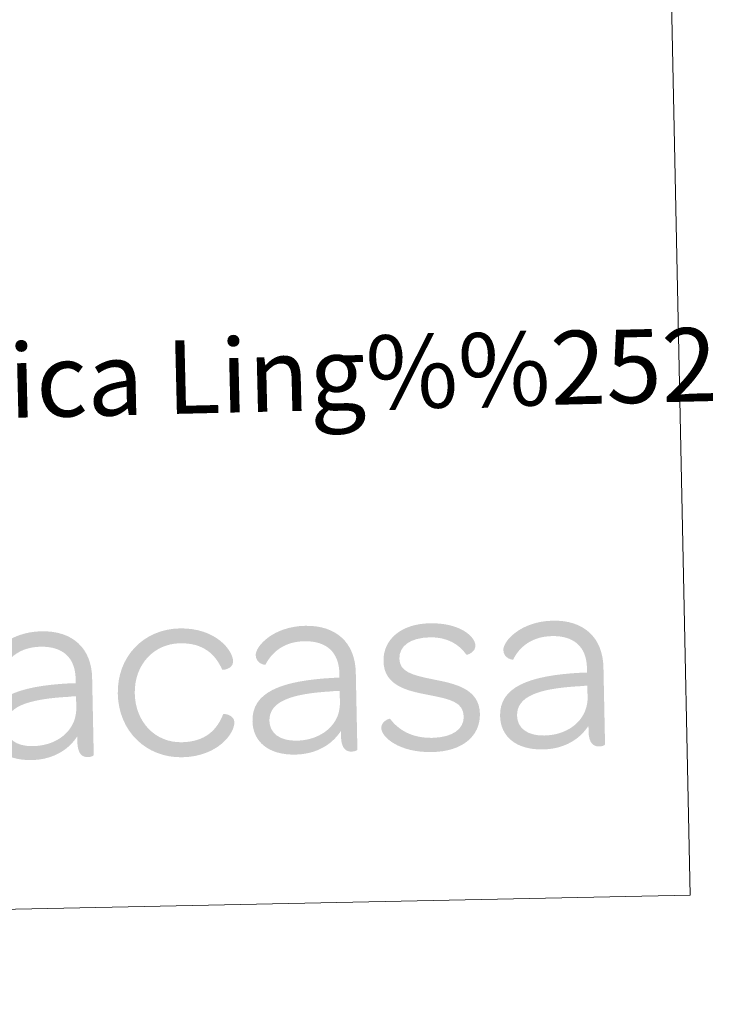
# Model space of a CAD drawing. Units: metres. Extents: x 640687 to 645202, y 734307 to 737368.
# Drawn here: x 645027 to 645112, y 734429 to 734550 of the extents above; entities that cross this region are included whole.
import ezdxf
from ezdxf.enums import TextEntityAlignment as Align

# ---------------------------------------------------------------- set-up
doc = ezdxf.new("R2010")
doc.units = ezdxf.units.M
doc.header["$MEASUREMENT"] = 0
doc.layers.add('Carátula', color=7, linetype='Continuous', lineweight=5)
doc.styles.add('Style-arial', font='arial.shx', dxfattribs={"bigfont": 'arialbig.shx'})

# ---------------------------------------------------------------- blocks, each defined once
blk = doc.blocks.new('*U4')
at = {"layer": 'Carátula', "linetype": 'Continuous', "lineweight": 5}
h = blk.add_hatch(color=1, dxfattribs=at)
edge = h.paths.add_edge_path()
edge.add_line((2.62, 1.86), (2.62, 1.32))
edge.add_line((2.62, 1.32), (2.01, 1.32))
edge.add_line((2.01, 1.32), (1.98, -0.3))
edge.add_spline(control_points=[(1.98, -0.3), (2.24, -0.31), (2.62, -0.28), (2.62, -0.28)], knot_values=[0, 0, 0, 0, 1, 1, 1, 1], degree=3, periodic=0)
edge.add_line((2.62, -0.28), (2.63, -1.66))
edge.add_spline(control_points=[(2.63, -1.66), (2.62, -2.3), (2.49, -2.9), (2.26, -3.44)], knot_values=[0, 0, 0, 0, 1, 1, 1, 1], degree=3, periodic=0)
edge.add_line((2.26, -3.44), (2.37, -5.6))
edge.add_spline(control_points=[(2.37, -5.6), (2.48, -5.48), (2.56, -5.34), (2.66, -5.21)], knot_values=[0, 0, 0, 0, 1, 1, 1, 1], degree=3, periodic=0)
edge.add_line((2.66, -5.21), (2.66, -5.79))
edge.add_spline(control_points=[(2.66, -5.79), (2.67, -7.43), (3.26, -7.76), (3.95, -7.76), (4.33, -7.76), (4.64, -7.6), (4.64, -7.54)], knot_values=[0, 0, 0, 0, 0.5, 0.5, 0.5, 1, 1, 1, 1], degree=3, periodic=0)
edge.add_line((4.64, -7.54), (4.64, 1.91))
edge.add_spline(control_points=[(4.64, 1.91), (4.65, 5.55), (2.37, 7.76), (-1.45, 7.76), (-5.43, 7.75), (-7.57, 5.36), (-7.57, 4.3), (-7.57, 3.2), (-6.4, 3.05), (-6.4, 3.09), (-5.57, 4.64), (-4.04, 5.88), (-1.61, 5.87), (1.11, 5.88), (2.62, 4.46), (2.62, 1.86)], knot_values=[0, 0, 0, 0, 0.2, 0.2, 0.2, 0.4, 0.4, 0.4, 0.6, 0.6, 0.6, 0.8, 0.8, 0.8, 1, 1, 1, 1], degree=3, periodic=0)
h = blk.add_hatch(color=1, dxfattribs=at)
edge = h.paths.add_edge_path()
edge.add_spline(control_points=[(15.48, -8.02), (19.86, -8.02), (21.95, -5.21), (21.94, -3.85), (21.94, -2.95), (20.65, -2.74), (20.58, -2.86), (19.81, -4.74), (18.35, -6.18), (15.47, -6.18), (12.22, -6.19), (9.82, -3.6), (9.82, -0.1), (9.82, 3.42), (12.26, 5.94), (15.48, 5.94), (18.34, 5.94), (19.8, 4.48), (20.58, 2.61), (20.66, 2.5), (21.94, 2.67), (21.94, 3.6), (21.94, 4.96), (19.87, 7.76), (15.47, 7.76), (11.05, 7.76), (7.74, 4.46), (7.74, -0.1), (7.74, -4.66), (11.06, -8.02), (15.48, -8.02)], knot_values=[0, 0, 0, 0, 0.1, 0.1, 0.1, 0.2, 0.2, 0.2, 0.3, 0.3, 0.3, 0.4, 0.4, 0.4, 0.5, 0.5, 0.5, 0.6, 0.6, 0.6, 0.7, 0.7, 0.7, 0.8, 0.8, 0.8, 0.9, 0.9, 0.9, 1, 1, 1, 1], degree=3, periodic=0)
h = blk.add_hatch(color=1, dxfattribs=at)
edge = h.paths.add_edge_path()
edge.add_line((34.92, 1.86), (34.91, 1.32))
edge.add_line((34.91, 1.32), (34.3, 1.32))
edge.add_line((34.3, 1.32), (34.27, -0.3))
edge.add_spline(control_points=[(34.27, -0.3), (34.53, -0.31), (34.91, -0.29), (34.91, -0.29)], knot_values=[0, 0, 0, 0, 1, 1, 1, 1], degree=3, periodic=0)
edge.add_line((34.91, -0.29), (34.91, -1.67))
edge.add_spline(control_points=[(34.91, -1.67), (34.91, -2.31), (34.78, -2.9), (34.56, -3.44)], knot_values=[0, 0, 0, 0, 1, 1, 1, 1], degree=3, periodic=0)
edge.add_line((34.56, -3.44), (34.66, -5.6))
edge.add_spline(control_points=[(34.66, -5.6), (34.76, -5.48), (34.86, -5.35), (34.95, -5.21)], knot_values=[0, 0, 0, 0, 1, 1, 1, 1], degree=3, periodic=0)
edge.add_line((34.95, -5.21), (34.95, -5.79))
edge.add_spline(control_points=[(34.95, -5.79), (34.95, -7.42), (35.55, -7.76), (36.25, -7.76), (36.63, -7.76), (36.93, -7.6), (36.93, -7.54)], knot_values=[0, 0, 0, 0, 0.5, 0.5, 0.5, 1, 1, 1, 1], degree=3, periodic=0)
edge.add_line((36.93, -7.54), (36.93, 1.91))
edge.add_spline(control_points=[(36.93, 1.91), (36.93, 5.55), (34.66, 7.76), (30.84, 7.76), (26.87, 7.75), (24.73, 5.36), (24.72, 4.3), (24.72, 3.2), (25.89, 3.05), (25.89, 3.09), (26.71, 4.64), (28.25, 5.87), (30.68, 5.87), (33.4, 5.88), (34.91, 4.46), (34.92, 1.86)], knot_values=[0, 0, 0, 0, 0.2, 0.2, 0.2, 0.4, 0.4, 0.4, 0.6, 0.6, 0.6, 0.8, 0.8, 0.8, 1, 1, 1, 1], degree=3, periodic=0)
h = blk.add_hatch(color=1, dxfattribs=at)
edge = h.paths.add_edge_path()
edge.add_spline(control_points=[(46.09, -8.02), (49.75, -8.02), (52.02, -6.22), (52.02, -3.44), (52.02, -0.34), (48.93, 0.31), (46.5, 0.85), (43.72, 1.46), (42.3, 1.9), (42.3, 3.5), (42.3, 5), (43.62, 6.04), (46.09, 6.03), (48.15, 6.04), (49.65, 5.12), (50.51, 3.82), (50.57, 3.72), (51.65, 4.1), (51.64, 4.9), (51.65, 6.04), (49.75, 7.76), (46.09, 7.75), (42.62, 7.76), (40.34, 5.89), (40.35, 3.21), (40.34, 0.2), (43.28, -0.48), (45.61, -0.98), (48.45, -1.59), (50.03, -1.96), (50.03, -3.76), (50.03, -5.26), (48.64, -6.28), (46.15, -6.28), (43.66, -6.28), (42.02, -5.24), (41.01, -3.84), (40.94, -3.78), (39.9, -4.1), (39.91, -4.96), (39.9, -6.08), (42.08, -8.03), (46.09, -8.02)], knot_values=[0, 0, 0, 0, 0.071429, 0.071429, 0.071429, 0.142857, 0.142857, 0.142857, 0.214286, 0.214286, 0.214286, 0.285714, 0.285714, 0.285714, 0.357143, 0.357143, 0.357143, 0.428571, 0.428571, 0.428571, 0.5, 0.5, 0.5, 0.571429, 0.571429, 0.571429, 0.642857, 0.642857, 0.642857, 0.714286, 0.714286, 0.714286, 0.785714, 0.785714, 0.785714, 0.857143, 0.857143, 0.857143, 0.928571, 0.928571, 0.928571, 1, 1, 1, 1], degree=3, periodic=0)
h = blk.add_hatch(color=1, dxfattribs=at)
edge = h.paths.add_edge_path()
edge.add_line((65.24, 1.86), (65.24, 1.32))
edge.add_line((65.24, 1.32), (64.63, 1.32))
edge.add_line((64.63, 1.32), (64.6, -0.3))
edge.add_spline(control_points=[(64.6, -0.3), (64.86, -0.31), (65.24, -0.28), (65.24, -0.28)], knot_values=[0, 0, 0, 0, 1, 1, 1, 1], degree=3, periodic=0)
edge.add_line((65.24, -0.28), (65.24, -1.67))
edge.add_spline(control_points=[(65.24, -1.67), (65.25, -2.31), (65.11, -2.9), (64.87, -3.44)], knot_values=[0, 0, 0, 0, 1, 1, 1, 1], degree=3, periodic=0)
edge.add_line((64.87, -3.44), (64.98, -5.6))
edge.add_spline(control_points=[(64.98, -5.6), (65.08, -5.48), (65.18, -5.34), (65.28, -5.21)], knot_values=[0, 0, 0, 0, 1, 1, 1, 1], degree=3, periodic=0)
edge.add_line((65.28, -5.21), (65.27, -5.79))
edge.add_spline(control_points=[(65.27, -5.79), (65.27, -7.43), (65.87, -7.76), (66.57, -7.76), (66.95, -7.76), (67.27, -7.6), (67.26, -7.54)], knot_values=[0, 0, 0, 0, 0.5, 0.5, 0.5, 1, 1, 1, 1], degree=3, periodic=0)
edge.add_line((67.26, -7.54), (67.26, 1.91))
edge.add_spline(control_points=[(67.26, 1.91), (67.26, 5.55), (64.99, 7.76), (61.17, 7.76), (57.19, 7.75), (55.05, 5.36), (55.05, 4.3), (55.05, 3.2), (56.22, 3.05), (56.22, 3.09), (57.03, 4.64), (58.58, 5.87), (61.01, 5.87), (63.74, 5.88), (65.25, 4.46), (65.24, 1.86)], knot_values=[0, 0, 0, 0, 0.2, 0.2, 0.2, 0.4, 0.4, 0.4, 0.6, 0.6, 0.6, 0.8, 0.8, 0.8, 1, 1, 1, 1], degree=3, periodic=0)
h = blk.add_hatch(color=1, dxfattribs=at)
edge = h.paths.add_edge_path()
edge.add_spline(control_points=[(-8.14, -3.78), (-8.14, -6.3), (-6.25, -7.98), (-2.96, -7.98), (-0.75, -7.99), (1.17, -7.11), (2.37, -5.6)], knot_values=[0, 0, 0, 0, 0.520249, 0.520249, 0.520249, 1, 1, 1, 1], degree=3, periodic=0)
edge.add_line((2.37, -5.6), (2.26, -3.44))
edge.add_spline(control_points=[(2.26, -3.44), (1.49, -5.16), (-0.41, -6.28), (-2.77, -6.28)], knot_values=[0, 0, 0, 0, 1, 1, 1, 1], degree=3, periodic=0)
edge.add_spline(control_points=[(-2.77, -6.28), (-4.83, -6.28), (-6.06, -5.31), (-6.06, -3.78), (-6.06, -1.42), (-3.4, -0.5), (1.74, -0.33), (1.74, -0.33), (1.84, -0.3), (1.98, -0.3)], knot_values=[0, 0, 0, 0, 0.426758, 0.426758, 0.426758, 0.853517, 0.853517, 0.853517, 1, 1, 1, 1], degree=3, periodic=0)
edge.add_line((1.98, -0.3), (2.01, 1.32))
edge.add_spline(control_points=[(2.01, 1.32), (-4.74, 1.12), (-8.14, -0.32), (-8.14, -3.78)], knot_values=[0, 0, 0, 0, 1, 1, 1, 1], degree=3, periodic=0)
h = blk.add_hatch(color=1, dxfattribs=at)
edge = h.paths.add_edge_path()
edge.add_spline(control_points=[(24.16, -3.78), (24.15, -6.3), (26.04, -7.98), (29.33, -7.98), (31.54, -7.99), (33.46, -7.11), (34.66, -5.6)], knot_values=[0, 0, 0, 0, 0.520249, 0.520249, 0.520249, 1, 1, 1, 1], degree=3, periodic=0)
edge.add_line((34.66, -5.6), (34.56, -3.44))
edge.add_spline(control_points=[(34.56, -3.44), (33.78, -5.16), (31.89, -6.28), (29.53, -6.28)], knot_values=[0, 0, 0, 0, 1, 1, 1, 1], degree=3, periodic=0)
edge.add_spline(control_points=[(29.53, -6.28), (27.47, -6.28), (26.24, -5.31), (26.23, -3.79), (26.24, -1.43), (28.89, -0.5), (34.03, -0.33), (34.03, -0.33), (34.13, -0.3), (34.27, -0.3)], knot_values=[0, 0, 0, 0, 0.426758, 0.426758, 0.426758, 0.853517, 0.853517, 0.853517, 1, 1, 1, 1], degree=3, periodic=0)
edge.add_line((34.27, -0.3), (34.3, 1.32))
edge.add_spline(control_points=[(34.3, 1.32), (27.56, 1.12), (24.15, -0.32), (24.16, -3.78)], knot_values=[0, 0, 0, 0, 1, 1, 1, 1], degree=3, periodic=0)
h = blk.add_hatch(color=1, dxfattribs=at)
edge = h.paths.add_edge_path()
edge.add_spline(control_points=[(54.48, -3.78), (54.48, -6.3), (56.38, -7.98), (59.66, -7.98), (61.87, -7.99), (63.79, -7.11), (64.98, -5.6)], knot_values=[0, 0, 0, 0, 0.520249, 0.520249, 0.520249, 1, 1, 1, 1], degree=3, periodic=0)
edge.add_line((64.98, -5.6), (64.87, -3.44))
edge.add_spline(control_points=[(64.87, -3.44), (64.12, -5.16), (62.2, -6.28), (59.84, -6.28)], knot_values=[0, 0, 0, 0, 1, 1, 1, 1], degree=3, periodic=0)
edge.add_spline(control_points=[(59.84, -6.28), (57.79, -6.28), (56.56, -5.31), (56.56, -3.79), (56.56, -1.43), (59.21, -0.5), (64.36, -0.33), (64.36, -0.33), (64.46, -0.3), (64.6, -0.3)], knot_values=[0, 0, 0, 0, 0.426758, 0.426758, 0.426758, 0.853517, 0.853517, 0.853517, 1, 1, 1, 1], degree=3, periodic=0)
edge.add_line((64.6, -0.3), (64.63, 1.32))
edge.add_spline(control_points=[(64.63, 1.32), (57.89, 1.12), (54.48, -0.32), (54.48, -3.78)], knot_values=[0, 0, 0, 0, 1, 1, 1, 1], degree=3, periodic=0)

msp = doc.modelspace()

# ---------------------------------------------------------------- linework, layer by layer
at = {"layer": 'Carátula', "color": 7, "linetype": 'Continuous', "lineweight": 5}
for points in [[(640748.42, 734306.59), (645202.45, 734399.11), (645140.77, 737368.49), (640686.73, 737275.96)], [(644620.62, 734653.66), (645104.38, 734663.71), (645108.97, 734442.68), (644625.21, 734432.63)]]:
    msp.add_3dface(points, dxfattribs=at)

# ---------------------------------------------------------------- block references
at = {"layer": 'Carátula', "color": 1, "linetype": 'Continuous', "lineweight": 5, "xscale": 1.000009313241567, "yscale": 1.000009313241567, "zscale": 1.000009313241567, "rotation": 1.190043917044608}
msp.add_blockref('*U4', (645031.16, 734467.25), dxfattribs=at)

# ---------------------------------------------------------------- texts
at = {"layer": 'Carátula', "color": 7, "linetype": 'Continuous', "lineweight": 5, "style": 'Style-arial'}
msp.add_text('Toponimia: Direcci%%243n General de Universidades y Pol%%237tica Ling%%252%%237stica', height=9, rotation=1.3724, dxfattribs=at).set_placement((644640.07, 734496.37), align=Align.MIDDLE_LEFT)

doc.saveas('drawing.dxf')
